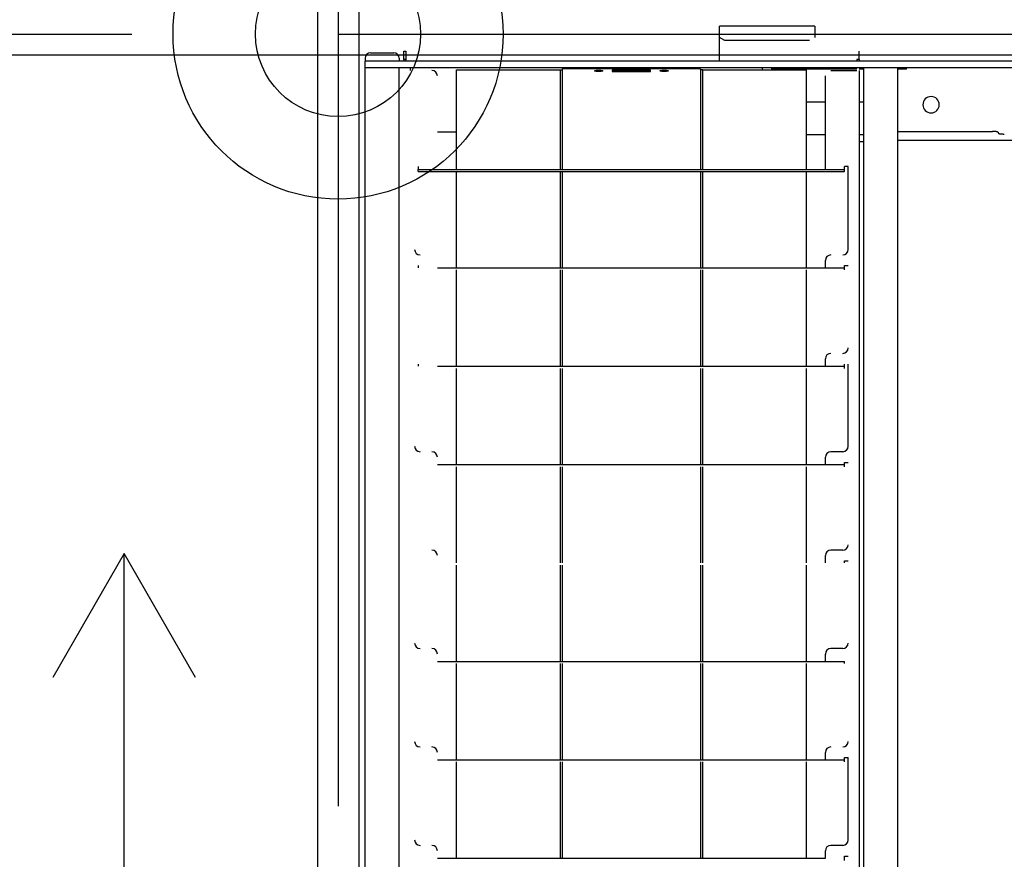
# Model space of a CAD drawing. Extents: x -57 to 354, y -38 to 248.
# Drawn here: x 64 to 70, y 87 to 92 of the extents above; entities that cross this region are included whole.
import ezdxf

# ---------------------------------------------------------------- set-up
doc = ezdxf.new("R2010")
doc.units = 0
doc.header["$MEASUREMENT"] = 0
doc.linetypes.add('CENTER1', pattern=[10, 6.25, -1.25, 1.25, -1.25])
for name, color, linetype in [('_9-0_中心線', 7, 'CONTINUOUS'), ('_9-1_吊り材', 7, 'CONTINUOUS'), ('_9-2_野縁受け', 7, 'CONTINUOUS'), ('_9-3_野縁', 7, 'CONTINUOUS'), ('_9-6_文字', 7, 'CONTINUOUS'), ('_9-A_クリップ', 7, 'CONTINUOUS'), ('_9-C_ビス__アンカ__ボルト__強調図形', 7, 'CONTINUOUS')]:
    doc.layers.add(name, color=color, linetype=linetype)

msp = doc.modelspace()

# ---------------------------------------------------------------- linework, layer by layer
at = {"layer": '_9-0_中心線', "color": 4, "linetype": 'CENTER1'}
for p, q in [((65.5471, 113.9056), (65.5471, 12.3316)), ((-14.4529, 92.3316), (120.1117, 92.3316))]:
    msp.add_line(p, q, dxfattribs=at)
at = {"layer": '_9-1_吊り材', "color": 7, "linetype": 'Continuous'}
msp.add_circle((65.5471, 92.3316), 0.5, dxfattribs=at)
at = {"layer": '_9-2_野縁受け', "color": 3, "linetype": 'Continuous'}
for p, q in [((65.4221, 113.9056), (65.4221, 12.3316)), ((65.6721, 113.9056), (65.6721, 12.3316))]:
    msp.add_line(p, q, dxfattribs=at)
at = {"layer": '_9-3_野縁', "color": 2, "linetype": 'Continuous'}
msp.add_line((55.6721, 92.2066), (75.4221, 92.2066), dxfattribs=at)
at = {"layer": '_9-6_文字', "color": 4, "linetype": 'Continuous'}
for p, q in [((64.2512, 89.1857), (63.8182, 88.4357)), ((64.2512, 75.6989), (64.2512, 89.1857)), ((64.6842, 88.4357), (64.2512, 89.1857))]:
    msp.add_line(p, q, dxfattribs=at)
at = {"layer": '_9-A_クリップ', "color": 7, "linetype": 'Continuous'}
for p, q in [((67.8573, 92.1683), (67.8573, 92.3802)), ((68.4367, 92.3802), (67.8573, 92.3802)), ((68.4367, 92.3802), (68.4367, 92.3112)), ((67.8904, 92.2923), (67.8573, 92.3112)), ((68.4036, 92.2923), (67.8904, 92.2923)), ((65.7104, 92.1848), (65.7104, 92.1683)), ((65.7435, 92.2179), (65.8842, 92.2179)), ((65.9174, 92.1848), (65.9174, 92.1683)), ((65.9447, 92.227), (65.9579, 92.227)), ((65.9447, 92.1774), (65.9447, 92.227)), ((65.9579, 92.1774), (65.9447, 92.1774)), ((65.9447, 92.1774), (65.9447, 92.1683)), ((65.9579, 92.227), (65.9579, 92.1774)), ((65.9579, 92.1774), (65.9579, 92.1683)), ((68.704, 92.1774), (68.6907, 92.1774)), ((68.6907, 92.1774), (68.6907, 92.1683)), ((68.704, 92.1774), (68.704, 92.227)), ((68.704, 92.1774), (68.704, 92.1683)), ((65.9174, 92.1683), (65.7104, 92.1683)), ((65.7104, 92.1269), (65.7104, 92.1683)), ((65.7237, 92.1269), (65.7104, 92.1269)), ((65.7104, 82.5363), (65.7104, 92.1269)), ((65.7237, 92.1269), (65.7104, 92.1269)), ((65.9041, 92.1269), (65.7237, 92.1269)), ((65.9041, 92.1269), (65.7237, 92.1269)), ((65.9091, 92.1269), (65.9041, 92.1269)), ((65.9091, 92.1269), (65.9041, 92.1269)), ((65.914, 92.1269), (65.9091, 92.1269)), ((65.914, 92.1269), (65.9091, 92.1269)), ((65.9174, 92.1269), (65.914, 92.1269)), ((65.9174, 92.1269), (65.914, 92.1269)), ((68.6907, 92.1683), (65.9174, 92.1683)), ((65.9198, 92.1269), (65.9174, 92.1269)), ((65.9198, 92.1269), (65.9174, 92.1269)), ((65.9174, 82.5363), (65.9174, 92.1269)), ((65.9223, 92.1269), (65.9198, 92.1269)), ((65.9223, 92.1269), (65.9198, 92.1269)), ((65.9836, 92.1269), (65.9223, 92.1269)), ((65.9836, 92.1269), (65.9223, 92.1269)), ((65.9836, 92.1269), (65.9836, 92.1112)), ((68.1184, 92.1269), (65.9836, 92.1269)), ((68.1184, 92.1269), (65.9836, 92.1269)), ((66.265, 91.512), (66.265, 92.1153)), ((66.265, 92.1153), (66.8923, 92.1153)), ((66.8923, 92.1153), (66.8923, 91.512)), ((66.8923, 92.1153), (66.9055, 92.1153)), ((66.9055, 92.1155), (66.9056, 92.1155)), ((66.9055, 92.1154), (66.9055, 92.1153)), ((66.9055, 92.1153), (66.9055, 91.512)), ((66.9056, 92.1158), (66.9057, 92.116)), ((66.9056, 92.1156), (66.9056, 92.1158)), ((66.9056, 92.1158), (66.9056, 92.1158)), ((66.9056, 92.1155), (66.9056, 92.1156)), ((66.9056, 92.1156), (66.9056, 92.1156)), ((66.9057, 92.1161), (66.9057, 92.1163)), ((66.9057, 92.1163), (66.9058, 92.1163)), ((66.9057, 92.116), (66.9057, 92.1161)), ((66.9057, 92.1161), (66.9057, 92.1161)), ((66.9057, 92.116), (66.9057, 92.116)), ((66.9058, 92.1166), (66.9059, 92.1168)), ((66.9058, 92.1165), (66.9058, 92.1166)), ((66.9058, 92.1166), (66.9058, 92.1166)), ((66.9058, 92.1163), (66.9058, 92.1165)), ((66.9058, 92.1165), (66.9058, 92.1165)), ((66.9059, 92.117), (66.9059, 92.1171)), ((66.9059, 92.1171), (66.906, 92.1171)), ((66.9059, 92.1168), (66.9059, 92.117)), ((66.9059, 92.117), (66.9059, 92.117)), ((66.9059, 92.1168), (66.9059, 92.1168)), ((66.906, 92.1175), (66.9061, 92.1176)), ((66.906, 92.1173), (66.906, 92.1175)), ((66.906, 92.1175), (66.906, 92.1175)), ((66.906, 92.1171), (66.906, 92.1173)), ((66.906, 92.1173), (66.906, 92.1173)), ((66.9061, 92.1178), (66.9062, 92.118)), ((66.9061, 92.1176), (66.9061, 92.1178)), ((66.9061, 92.1178), (66.9061, 92.1178)), ((66.9061, 92.1176), (66.9061, 92.1176)), ((66.9062, 92.1181), (66.9063, 92.1183)), ((66.9062, 92.118), (66.9062, 92.1181)), ((66.9062, 92.1181), (66.9062, 92.1181)), ((66.9062, 92.118), (66.9062, 92.118)), ((66.9063, 92.1183), (66.9063, 92.1185)), ((66.9063, 92.1185), (66.9064, 92.1185)), ((66.9063, 92.1183), (66.9063, 92.1183)), ((66.9064, 92.1186), (66.9064, 92.1188)), ((66.9064, 92.1188), (66.9065, 92.1188)), ((66.9064, 92.1185), (66.9064, 92.1186)), ((66.9064, 92.1186), (66.9064, 92.1186)), ((66.9065, 92.119), (66.9066, 92.1191)), ((66.9065, 92.1188), (66.9065, 92.119)), ((66.9065, 92.119), (66.9065, 92.119)), ((66.9066, 92.1191), (66.9067, 92.1193)), ((66.9066, 92.1191), (66.9066, 92.1191)), ((66.9067, 92.1193), (66.9067, 92.1194)), ((66.9067, 92.1194), (66.9068, 92.1194)), ((66.9067, 92.1193), (66.9067, 92.1193)), ((66.9068, 92.1194), (66.9068, 92.1196)), ((66.9068, 92.1196), (66.9069, 92.1196)), ((66.9069, 92.1198), (66.907, 92.1199)), ((66.9069, 92.1196), (66.9069, 92.1198)), ((66.9069, 92.1198), (66.9069, 92.1198)), ((66.907, 92.1199), (66.9071, 92.1201)), ((66.907, 92.1199), (66.907, 92.1199)), ((66.9071, 92.1201), (66.9071, 92.1203)), ((66.9071, 92.1203), (66.9072, 92.1203)), ((66.9071, 92.1201), (66.9071, 92.1201)), ((66.9072, 92.1203), (66.9073, 92.1204)), ((66.9073, 92.1204), (66.9074, 92.1204)), ((66.9074, 92.1206), (66.9075, 92.1208)), ((66.9074, 92.1204), (66.9074, 92.1206)), ((66.9074, 92.1206), (66.9074, 92.1206)), ((66.9075, 92.1208), (66.9076, 92.1208)), ((66.9076, 92.1208), (66.9076, 92.1209)), ((66.9076, 92.1209), (66.9077, 92.1209)), ((66.9077, 92.1209), (66.9078, 92.1211)), ((66.9078, 92.1211), (66.9079, 92.1211)), ((66.9079, 92.1211), (66.9079, 92.1213)), ((66.9079, 92.1213), (66.9081, 92.1213)), ((66.9081, 92.1213), (66.9081, 92.1214)), ((66.9081, 92.1214), (66.9082, 92.1214)), ((66.9082, 92.1214), (66.9083, 92.1216)), ((66.9083, 92.1216), (66.9085, 92.1216)), ((66.9085, 92.1216), (66.9085, 92.1218)), ((66.9085, 92.1218), (66.9087, 92.1218)), ((66.9087, 92.1218), (66.9088, 92.1219)), ((66.9088, 92.1219), (66.9089, 92.1219)), ((66.9089, 92.1219), (66.909, 92.1221)), ((66.909, 92.1221), (66.9092, 92.1221)), ((66.9092, 92.1221), (66.9093, 92.1223)), ((66.9093, 92.1223), (66.9096, 92.1223)), ((66.9096, 92.1223), (66.9096, 92.1224)), ((66.9096, 92.1224), (66.9099, 92.1224)), ((66.9099, 92.1224), (66.91, 92.1226)), ((66.91, 92.1226), (66.9104, 92.1226)), ((66.9104, 92.1226), (66.9104, 92.1228)), ((66.9104, 92.1228), (66.9108, 92.1228)), ((66.9108, 92.1228), (66.9109, 92.1229)), ((66.9109, 92.1229), (66.9113, 92.1229)), ((66.9113, 92.1229), (66.9114, 92.1231)), ((66.9114, 92.1231), (66.912, 92.1231)), ((66.912, 92.1231), (66.9121, 92.1233)), ((66.9121, 92.1233), (66.9127, 92.1233)), ((66.9127, 92.1233), (66.9127, 92.1234)), ((66.9127, 92.1234), (66.9133, 92.1234)), ((66.9133, 92.1234), (66.9134, 92.1236)), ((66.9134, 92.1236), (66.9137, 92.1236)), ((66.9137, 92.1236), (67.7349, 92.1236)), ((67.1009, 92.1087), (67.101, 92.1089)), ((67.101, 92.1089), (67.1011, 92.109)), ((67.1011, 92.109), (67.1012, 92.109)), ((67.1012, 92.109), (67.1013, 92.1092)), ((67.1013, 92.1092), (67.1014, 92.1092)), ((67.1014, 92.1092), (67.1015, 92.1094)), ((67.1015, 92.1094), (67.1016, 92.1095)), ((67.1016, 92.1095), (67.1017, 92.1095)), ((67.1017, 92.1095), (67.1018, 92.1097)), ((67.1018, 92.1097), (67.1019, 92.1097)), ((67.1019, 92.1097), (67.1021, 92.1098)), ((67.1021, 92.1098), (67.1022, 92.1098)), ((67.1022, 92.1098), (67.1023, 92.11)), ((67.1023, 92.11), (67.1024, 92.11)), ((67.1024, 92.11), (67.1025, 92.1102)), ((67.1025, 92.1102), (67.1028, 92.1102)), ((67.1028, 92.1102), (67.1029, 92.1103)), ((67.1029, 92.1103), (67.1031, 92.1103)), ((67.1031, 92.1103), (67.1032, 92.1105)), ((67.1032, 92.1105), (67.1036, 92.1105)), ((67.1036, 92.1105), (67.1037, 92.1107)), ((67.1037, 92.1107), (67.1041, 92.1107)), ((67.1041, 92.1107), (67.1043, 92.1108)), ((67.1043, 92.1108), (67.105, 92.1108)), ((67.105, 92.1108), (67.1052, 92.111)), ((67.1052, 92.111), (67.1064, 92.111)), ((67.1064, 92.111), (67.1065, 92.1112)), ((67.1065, 92.1112), (67.1077, 92.1112)), ((67.1077, 92.1112), (67.1078, 92.1113)), ((67.1078, 92.1113), (67.1088, 92.1113)), ((67.1088, 92.1113), (67.109, 92.1115)), ((67.109, 92.1115), (67.1101, 92.1115)), ((67.1101, 92.1115), (67.1103, 92.1117)), ((67.1103, 92.1117), (67.1114, 92.1117)), ((67.1114, 92.1117), (67.1116, 92.1118)), ((67.1116, 92.1118), (67.1129, 92.1118)), ((67.1129, 92.1118), (67.113, 92.112)), ((67.113, 92.112), (67.1146, 92.112)), ((67.1146, 92.112), (67.1147, 92.1122)), ((67.1147, 92.1122), (67.1169, 92.1122)), ((67.1169, 92.1122), (67.117, 92.1123)), ((67.117, 92.1123), (67.1211, 92.1123)), ((67.1211, 92.1123), (67.1212, 92.1125)), ((67.1212, 92.1125), (67.1302, 92.1125)), ((67.1302, 92.1125), (67.1303, 92.1123)), ((67.1303, 92.1123), (67.1344, 92.1123)), ((67.1344, 92.1123), (67.1345, 92.1122)), ((67.1345, 92.1122), (67.1367, 92.1122)), ((67.1367, 92.1122), (67.1368, 92.112)), ((67.1368, 92.112), (67.1384, 92.112)), ((67.1384, 92.112), (67.1385, 92.1118)), ((67.1385, 92.1118), (67.1398, 92.1118)), ((67.1398, 92.1118), (67.14, 92.1117)), ((67.14, 92.1117), (67.1411, 92.1117)), ((67.1411, 92.1117), (67.1412, 92.1115)), ((67.1412, 92.1115), (67.1424, 92.1115)), ((67.1424, 92.1115), (67.1425, 92.1113)), ((67.1425, 92.1113), (67.1436, 92.1113)), ((67.1436, 92.1113), (67.1437, 92.1112)), ((67.1437, 92.1112), (67.1449, 92.1112)), ((67.1449, 92.1112), (67.145, 92.111)), ((67.145, 92.111), (67.1462, 92.111)), ((67.1462, 92.111), (67.1464, 92.1108)), ((67.1464, 92.1108), (67.1471, 92.1108)), ((67.1471, 92.1108), (67.1472, 92.1107)), ((67.1472, 92.1107), (67.1477, 92.1107)), ((67.1477, 92.1107), (67.1478, 92.1105)), ((67.1478, 92.1105), (67.1482, 92.1105)), ((67.1482, 92.1105), (67.1483, 92.1103)), ((67.1483, 92.1103), (67.1485, 92.1103)), ((67.1485, 92.1103), (67.1486, 92.1102)), ((67.1486, 92.1102), (67.1488, 92.1102)), ((67.1488, 92.1102), (67.149, 92.11)), ((67.149, 92.11), (67.1491, 92.11)), ((67.1491, 92.11), (67.1492, 92.1098)), ((67.1492, 92.1098), (67.1493, 92.1098)), ((67.1493, 92.1098), (67.1494, 92.1097)), ((67.1494, 92.1097), (67.1495, 92.1097)), ((67.1495, 92.1097), (67.1497, 92.1095)), ((67.1497, 92.1095), (67.1498, 92.1095)), ((67.1498, 92.1095), (67.1499, 92.1094)), ((67.1499, 92.1094), (67.15, 92.1092)), ((67.15, 92.1092), (67.1501, 92.1092)), ((67.1501, 92.1092), (67.1502, 92.109)), ((67.1502, 92.109), (67.1503, 92.109)), ((67.1503, 92.109), (67.1504, 92.1089)), ((67.1504, 92.1089), (67.1505, 92.1087)), ((67.4402, 92.1137), (67.2085, 92.1137)), ((67.2085, 92.1137), (67.2085, 92.1103)), ((67.2085, 92.1103), (67.2085, 92.1038)), ((67.2085, 92.1103), (67.214, 92.1103)), ((67.214, 92.1121), (67.2163, 92.1124)), ((67.2342, 92.1089), (67.214, 92.1121)), ((67.214, 92.1121), (67.214, 92.1088)), ((67.214, 92.1057), (67.2342, 92.1089)), ((67.2237, 92.1072), (67.214, 92.1088)), ((67.2163, 92.1124), (67.2388, 92.1089)), ((67.2388, 92.1089), (67.2163, 92.1053)), ((67.2302, 92.1103), (67.2428, 92.1103)), ((67.2388, 92.1089), (67.2388, 92.1056)), ((67.2583, 92.1055), (67.2428, 92.1122)), ((67.2428, 92.1122), (67.2483, 92.1122)), ((67.2428, 92.1122), (67.2428, 92.1089)), ((67.2546, 92.1038), (67.2428, 92.1089)), ((67.2483, 92.1249), (67.2946, 92.1261)), ((67.2483, 92.1122), (67.2529, 92.1103)), ((67.2529, 92.1103), (67.268, 92.1103)), ((67.2546, 92.1095), (67.2604, 92.1068)), ((67.2664, 92.1095), (67.2546, 92.1095)), ((67.2604, 92.1068), (67.2664, 92.1095)), ((67.2782, 92.1122), (67.2627, 92.1055)), ((67.2645, 92.1236), (67.2662, 92.1236)), ((67.2662, 92.1236), (67.2664, 92.1238)), ((67.2664, 92.1238), (67.2702, 92.1238)), ((67.2782, 92.1089), (67.2664, 92.1038)), ((67.268, 92.1103), (67.2726, 92.1122)), ((67.2702, 92.1238), (67.2704, 92.1239)), ((67.2704, 92.1239), (67.2758, 92.1239)), ((67.2726, 92.1122), (67.2782, 92.1122)), ((67.2758, 92.1239), (67.2761, 92.1241)), ((67.2761, 92.1241), (67.2862, 92.1241)), ((67.2782, 92.1122), (67.2782, 92.1089)), ((67.2782, 92.1103), (67.2842, 92.1103)), ((67.2842, 92.1122), (67.2896, 92.1122)), ((67.2842, 92.1056), (67.2842, 92.1122)), ((67.2862, 92.1241), (67.2865, 92.1242)), ((67.2865, 92.1242), (67.3029, 92.1242)), ((67.2896, 92.1072), (67.2998, 92.1122)), ((67.2896, 92.1122), (67.2896, 92.1072)), ((67.2896, 92.1103), (67.2958, 92.1103)), ((67.3016, 92.1107), (67.2912, 92.1056)), ((67.2946, 92.1261), (67.2957, 92.1261)), ((67.2957, 92.1261), (67.2958, 92.1262)), ((67.2958, 92.1262), (67.3086, 92.1262)), ((67.2998, 92.1122), (67.3035, 92.1122)), ((67.312, 92.1056), (67.3016, 92.1107)), ((67.3016, 92.1107), (67.3016, 92.1074)), ((67.3029, 92.1242), (67.3031, 92.1244)), ((67.3031, 92.1244), (67.3243, 92.1244)), ((67.3035, 92.1122), (67.3137, 92.1072)), ((67.3075, 92.1103), (67.3137, 92.1103)), ((67.34, 92.1263), (67.3086, 92.1263)), ((67.3137, 92.1072), (67.3137, 92.1122)), ((67.3137, 92.1122), (67.319, 92.1122)), ((67.319, 92.1122), (67.319, 92.1056)), ((67.319, 92.1103), (67.3285, 92.1103)), ((67.3221, 92.1258), (67.3274, 92.1258)), ((67.3221, 92.1249), (67.3221, 92.1258)), ((67.3249, 92.1249), (67.3221, 92.1249)), ((67.3243, 92.1244), (67.3455, 92.1244)), ((67.3279, 92.125), (67.3249, 92.1249)), ((67.3274, 92.1258), (67.3274, 92.1251)), ((67.3274, 92.1251), (67.3342, 92.1251)), ((67.3274, 92.1251), (67.3274, 92.125)), ((67.3342, 92.1251), (67.3279, 92.125)), ((67.3285, 92.1056), (67.3285, 92.1122)), ((67.3285, 92.1122), (67.3338, 92.1122)), ((67.3338, 92.1122), (67.3338, 92.1072)), ((67.3338, 92.1072), (67.344, 92.1122)), ((67.3338, 92.1103), (67.34, 92.1103)), ((67.3342, 92.1251), (67.3342, 92.1251)), ((67.3459, 92.1107), (67.3354, 92.1056)), ((67.34, 92.1262), (67.3529, 92.1262)), ((67.344, 92.1122), (67.3477, 92.1122)), ((67.3455, 92.1244), (67.3458, 92.1242)), ((67.3458, 92.1242), (67.3621, 92.1242)), ((67.3563, 92.1056), (67.3459, 92.1107)), ((67.3459, 92.1107), (67.3459, 92.1074)), ((67.3477, 92.1122), (67.3579, 92.1072)), ((67.3517, 92.1103), (67.3579, 92.1103)), ((67.3529, 92.1262), (67.353, 92.1261)), ((67.353, 92.1261), (67.354, 92.1261)), ((67.354, 92.1261), (67.4003, 92.1249)), ((67.3579, 92.1072), (67.3579, 92.1122)), ((67.3579, 92.1122), (67.3633, 92.1122)), ((67.3621, 92.1242), (67.3624, 92.1241)), ((67.3624, 92.1241), (67.3726, 92.1241)), ((67.3633, 92.1122), (67.3633, 92.1056)), ((67.3633, 92.1103), (67.3952, 92.1103)), ((67.3721, 92.1085), (67.3741, 92.1091)), ((67.3726, 92.1241), (67.3728, 92.1239)), ((67.3728, 92.1239), (67.3782, 92.1239)), ((67.3741, 92.1091), (67.3776, 92.1096)), ((67.3776, 92.1096), (67.3825, 92.1097)), ((67.3782, 92.1239), (67.3785, 92.1238)), ((67.3785, 92.1238), (67.3822, 92.1238)), ((67.3809, 92.1088), (67.3785, 92.1086)), ((67.3836, 92.1089), (67.3809, 92.1088)), ((67.3809, 92.1088), (67.3809, 92.1065)), ((67.3822, 92.1238), (67.3825, 92.1236)), ((67.3825, 92.1236), (67.3841, 92.1236)), ((67.3825, 92.1097), (67.3952, 92.1097)), ((67.3952, 92.1089), (67.3836, 92.1089)), ((67.3836, 92.1089), (67.3836, 92.1064)), ((67.3952, 92.1097), (67.3952, 92.1122)), ((67.3952, 92.1122), (67.4006, 92.1122)), ((67.3952, 92.1064), (67.3952, 92.1089)), ((67.4006, 92.1122), (67.4006, 92.1056)), ((67.4006, 92.1103), (67.4164, 92.1103)), ((67.4077, 92.1089), (67.4302, 92.1124)), ((67.4302, 92.1053), (67.4077, 92.1089)), ((67.4077, 92.1089), (67.4077, 92.1056)), ((67.4325, 92.1121), (67.4124, 92.1089)), ((67.4124, 92.1089), (67.4325, 92.1057)), ((67.4325, 92.1088), (67.4229, 92.1072)), ((67.4302, 92.1124), (67.4325, 92.1121)), ((67.4325, 92.1121), (67.4325, 92.1088)), ((67.4325, 92.1103), (67.4402, 92.1103)), ((67.4402, 92.1103), (67.4402, 92.1137)), ((67.4402, 92.1038), (67.4402, 92.1103)), ((67.4981, 92.1087), (67.4982, 92.1089)), ((67.4982, 92.1089), (67.4983, 92.109)), ((67.4983, 92.109), (67.4984, 92.109)), ((67.4984, 92.109), (67.4985, 92.1092)), ((67.4985, 92.1092), (67.4987, 92.1092)), ((67.4987, 92.1092), (67.4988, 92.1094)), ((67.4988, 92.1094), (67.4989, 92.1095)), ((67.4989, 92.1095), (67.499, 92.1095)), ((67.499, 92.1095), (67.4991, 92.1097)), ((67.4991, 92.1097), (67.4992, 92.1097)), ((67.4992, 92.1097), (67.4993, 92.1098)), ((67.4993, 92.1098), (67.4994, 92.1098)), ((67.4994, 92.1098), (67.4996, 92.11)), ((67.4996, 92.11), (67.4997, 92.11)), ((67.4997, 92.11), (67.4998, 92.1102)), ((67.4998, 92.1102), (67.5001, 92.1102)), ((67.5001, 92.1102), (67.5002, 92.1103)), ((67.5002, 92.1103), (67.5003, 92.1103)), ((67.5003, 92.1103), (67.5005, 92.1105)), ((67.5005, 92.1105), (67.5008, 92.1105)), ((67.5008, 92.1105), (67.501, 92.1107)), ((67.501, 92.1107), (67.5014, 92.1107)), ((67.5014, 92.1107), (67.5015, 92.1108)), ((67.5015, 92.1108), (67.5023, 92.1108)), ((67.5023, 92.1108), (67.5024, 92.111)), ((67.5024, 92.111), (67.5036, 92.111)), ((67.5036, 92.111), (67.5038, 92.1112)), ((67.5038, 92.1112), (67.5049, 92.1112)), ((67.5049, 92.1112), (67.5051, 92.1113)), ((67.5051, 92.1113), (67.5061, 92.1113)), ((67.5061, 92.1113), (67.5062, 92.1115)), ((67.5062, 92.1115), (67.5074, 92.1115)), ((67.5074, 92.1115), (67.5075, 92.1117)), ((67.5075, 92.1117), (67.5087, 92.1117)), ((67.5087, 92.1117), (67.5088, 92.1118)), ((67.5088, 92.1118), (67.5101, 92.1118)), ((67.5101, 92.1118), (67.5103, 92.112)), ((67.5103, 92.112), (67.5118, 92.112)), ((67.5118, 92.112), (67.512, 92.1122)), ((67.512, 92.1122), (67.5141, 92.1122)), ((67.5141, 92.1122), (67.5143, 92.1123)), ((67.5143, 92.1123), (67.5183, 92.1123)), ((67.5183, 92.1123), (67.5185, 92.1125)), ((67.5185, 92.1125), (67.5274, 92.1125)), ((67.5274, 92.1125), (67.5275, 92.1123)), ((67.5275, 92.1123), (67.5316, 92.1123)), ((67.5316, 92.1123), (67.5318, 92.1122)), ((67.5318, 92.1122), (67.5339, 92.1122)), ((67.5339, 92.1122), (67.5341, 92.112)), ((67.5341, 92.112), (67.5356, 92.112)), ((67.5356, 92.112), (67.5358, 92.1118)), ((67.5358, 92.1118), (67.5371, 92.1118)), ((67.5371, 92.1118), (67.5372, 92.1117)), ((67.5372, 92.1117), (67.5384, 92.1117)), ((67.5384, 92.1117), (67.5385, 92.1115)), ((67.5385, 92.1115), (67.5396, 92.1115)), ((67.5396, 92.1115), (67.5398, 92.1113)), ((67.5398, 92.1113), (67.5408, 92.1113)), ((67.5408, 92.1113), (67.541, 92.1112)), ((67.541, 92.1112), (67.5421, 92.1112)), ((67.5421, 92.1112), (67.5423, 92.111)), ((67.5423, 92.111), (67.5435, 92.111)), ((67.5435, 92.111), (67.5436, 92.1108)), ((67.5436, 92.1108), (67.5443, 92.1108)), ((67.5443, 92.1108), (67.5445, 92.1107)), ((67.5445, 92.1107), (67.5449, 92.1107)), ((67.5449, 92.1107), (67.5451, 92.1105)), ((67.5451, 92.1105), (67.5455, 92.1105)), ((67.5455, 92.1105), (67.5456, 92.1103)), ((67.5456, 92.1103), (67.5457, 92.1103)), ((67.5457, 92.1103), (67.5459, 92.1102)), ((67.5459, 92.1102), (67.5461, 92.1102)), ((67.5461, 92.1102), (67.5462, 92.11)), ((67.5462, 92.11), (67.5463, 92.11)), ((67.5463, 92.11), (67.5465, 92.1098)), ((67.5465, 92.1098), (67.5466, 92.1098)), ((67.5466, 92.1098), (67.5467, 92.1097)), ((67.5467, 92.1097), (67.5468, 92.1097)), ((67.5468, 92.1097), (67.5469, 92.1095)), ((67.5469, 92.1095), (67.547, 92.1095)), ((67.547, 92.1095), (67.5471, 92.1094)), ((67.5471, 92.1094), (67.5472, 92.1092)), ((67.5472, 92.1092), (67.5474, 92.1092)), ((67.5474, 92.1092), (67.5475, 92.109)), ((67.5475, 92.109), (67.5476, 92.109)), ((67.5476, 92.109), (67.5477, 92.1089)), ((67.5477, 92.1089), (67.5478, 92.1087)), ((67.7349, 92.1236), (67.7353, 92.1236)), ((67.7353, 92.1236), (67.7353, 92.1234)), ((67.7353, 92.1234), (67.7359, 92.1234)), ((67.7359, 92.1234), (67.736, 92.1233)), ((67.736, 92.1233), (67.7366, 92.1233)), ((67.7366, 92.1233), (67.7367, 92.1231)), ((67.7367, 92.1231), (67.7372, 92.1231)), ((67.7372, 92.1231), (67.7373, 92.1229)), ((67.7373, 92.1229), (67.7378, 92.1229)), ((67.7378, 92.1229), (67.7378, 92.1228)), ((67.7378, 92.1228), (67.7382, 92.1228)), ((67.7382, 92.1228), (67.7383, 92.1226)), ((67.7383, 92.1226), (67.7387, 92.1226)), ((67.7387, 92.1226), (67.7387, 92.1224)), ((67.7387, 92.1224), (67.739, 92.1224)), ((67.739, 92.1224), (67.7391, 92.1223)), ((67.7391, 92.1223), (67.7394, 92.1223)), ((67.7394, 92.1223), (67.7394, 92.1221)), ((67.7394, 92.1221), (67.7396, 92.1221)), ((67.7396, 92.1221), (67.7397, 92.1219)), ((67.7397, 92.1219), (67.7399, 92.1219)), ((67.7399, 92.1219), (67.7399, 92.1218)), ((67.7399, 92.1218), (67.7401, 92.1218)), ((67.7401, 92.1218), (67.7402, 92.1216)), ((67.7402, 92.1216), (67.7403, 92.1216)), ((67.7403, 92.1216), (67.7404, 92.1214)), ((67.7404, 92.1214), (67.7405, 92.1214)), ((67.7405, 92.1214), (67.7406, 92.1213)), ((67.7406, 92.1213), (67.7407, 92.1213)), ((67.7407, 92.1213), (67.7408, 92.1211)), ((67.7408, 92.1211), (67.7409, 92.1211)), ((67.7409, 92.1211), (67.7409, 92.1209)), ((67.7409, 92.1209), (67.741, 92.1209)), ((67.741, 92.1209), (67.7411, 92.1208)), ((67.7411, 92.1208), (67.7412, 92.1208)), ((67.7412, 92.1208), (67.7412, 92.1206)), ((67.7412, 92.1206), (67.7412, 92.1206)), ((67.7412, 92.1206), (67.7413, 92.1204)), ((67.7413, 92.1204), (67.7414, 92.1204)), ((67.7414, 92.1204), (67.7414, 92.1203)), ((67.7414, 92.1203), (67.7415, 92.1203)), ((67.7415, 92.1203), (67.7415, 92.1201)), ((67.7415, 92.1201), (67.7416, 92.1201)), ((67.7416, 92.1201), (67.7416, 92.1199)), ((67.7416, 92.1199), (67.7417, 92.1199)), ((67.7417, 92.1199), (67.7417, 92.1198)), ((67.7417, 92.1198), (67.7418, 92.1198)), ((67.7418, 92.1198), (67.7418, 92.1196)), ((67.7418, 92.1196), (67.7419, 92.1196)), ((67.7419, 92.1196), (67.7419, 92.1194)), ((67.7419, 92.1194), (67.7419, 92.1194)), ((67.7419, 92.1194), (67.742, 92.1193)), ((67.742, 92.1193), (67.742, 92.1193)), ((67.742, 92.1193), (67.742, 92.1191)), ((67.742, 92.1191), (67.7421, 92.1191)), ((67.7421, 92.1191), (67.7421, 92.119)), ((67.7421, 92.119), (67.7421, 92.119)), ((67.7421, 92.119), (67.7422, 92.1188)), ((67.7422, 92.1188), (67.7422, 92.1188)), ((67.7422, 92.1188), (67.7422, 92.1186)), ((67.7422, 92.1186), (67.7423, 92.1186)), ((67.7423, 92.1186), (67.7423, 92.1185)), ((67.7423, 92.1185), (67.7423, 92.1185)), ((67.7423, 92.1185), (67.7423, 92.1183)), ((67.7423, 92.1183), (67.7424, 92.1183)), ((67.7424, 92.1183), (67.7424, 92.1181)), ((67.7424, 92.1181), (67.7424, 92.1181)), ((67.7424, 92.1181), (67.7425, 92.118)), ((67.7425, 92.118), (67.7425, 92.118)), ((67.7425, 92.118), (67.7425, 92.1178)), ((67.7425, 92.1178), (67.7425, 92.1178)), ((67.7425, 92.1178), (67.7426, 92.1176)), ((67.7426, 92.1176), (67.7426, 92.1176)), ((67.7426, 92.1176), (67.7426, 92.1175)), ((67.7426, 92.1175), (67.7426, 92.1175)), ((67.7426, 92.1175), (67.7426, 92.1173)), ((67.7426, 92.1173), (67.7426, 92.1173)), ((67.7426, 92.1173), (67.7427, 92.1171)), ((67.7427, 92.1171), (67.7427, 92.1171)), ((67.7427, 92.1171), (67.7427, 92.117)), ((67.7427, 92.117), (67.7427, 92.117)), ((67.7427, 92.117), (67.7428, 92.1168)), ((67.7428, 92.1168), (67.7428, 92.1168)), ((67.7428, 92.1168), (67.7428, 92.1166)), ((67.7428, 92.1166), (67.7428, 92.1166)), ((67.7428, 92.1166), (67.7428, 92.1165)), ((67.7428, 92.1165), (67.7429, 92.1165)), ((67.7429, 92.1165), (67.7429, 92.1163)), ((67.7429, 92.1163), (67.7429, 92.1163)), ((67.7429, 92.1163), (67.7429, 92.1161)), ((67.7429, 92.1161), (67.7429, 92.1161)), ((67.7429, 92.1161), (67.743, 92.116)), ((67.743, 92.116), (67.743, 92.116)), ((67.743, 92.116), (67.743, 92.1158)), ((67.743, 92.1158), (67.743, 92.1158)), ((67.743, 92.1158), (67.743, 92.1156)), ((67.743, 92.1156), (67.7431, 92.1156)), ((67.7431, 92.1156), (67.7431, 92.1155)), ((67.7431, 92.1155), (67.7431, 92.1155)), ((67.7431, 92.1154), (67.7431, 92.1153)), ((67.7431, 92.1153), (67.7431, 91.512)), ((67.7563, 92.1153), (67.7431, 92.1153)), ((67.7563, 91.512), (67.7563, 92.1153)), ((67.7563, 92.1153), (68.3837, 92.1153)), ((68.1304, 92.1269), (68.1184, 92.1269)), ((68.1184, 92.1153), (68.1184, 92.1269)), ((68.1304, 92.1269), (68.1184, 92.1269)), ((68.1755, 92.1269), (68.1304, 92.1269)), ((68.1755, 92.1269), (68.1304, 92.1269)), ((68.6651, 92.1269), (68.1755, 92.1269)), ((68.1755, 92.1153), (68.1755, 92.1269)), ((68.6651, 92.1269), (68.1755, 92.1269)), ((68.6907, 92.1186), (68.1755, 92.1186)), ((68.3837, 92.1153), (68.3837, 91.512)), ((68.5327, 92.1112), (68.6907, 92.1112)), ((68.7313, 92.1269), (68.6651, 92.1269)), ((68.704, 92.1683), (68.6907, 92.1683)), ((70.9745, 92.1683), (68.704, 92.1683)), ((68.7313, 92.1186), (68.704, 92.1186)), ((68.704, 92.1112), (68.704, 82.6927)), ((68.7396, 92.1269), (68.7313, 92.1269)), ((68.7396, 92.1269), (68.7313, 92.1269)), ((68.7313, 92.1269), (68.7313, 91.68)), ((68.7445, 92.1269), (68.7396, 92.1269)), ((68.7445, 92.1269), (68.7396, 92.1269)), ((68.9382, 92.1269), (68.7445, 92.1269)), ((68.9382, 92.1269), (68.7445, 92.1269)), ((68.9912, 92.1269), (68.9382, 92.1269)), ((68.9382, 82.5363), (68.9382, 92.1269)), ((68.9912, 92.1186), (68.9382, 92.1186)), ((70.8086, 92.1269), (68.9912, 92.1269)), ((68.9912, 92.1186), (68.9912, 92.1269)), ((67.101, 92.1087), (67.1009, 92.1087)), ((67.1011, 92.1085), (67.101, 92.1087)), ((67.1012, 92.1084), (67.1011, 92.1085)), ((67.1013, 92.1084), (67.1012, 92.1084)), ((67.1014, 92.1082), (67.1013, 92.1084)), ((67.1015, 92.1082), (67.1014, 92.1082)), ((67.1016, 92.108), (67.1015, 92.1082)), ((67.1017, 92.108), (67.1016, 92.108)), ((67.1019, 92.1077), (67.1017, 92.108)), ((67.1021, 92.1077), (67.1019, 92.1077)), ((67.1022, 92.1075), (67.1021, 92.1077)), ((67.1023, 92.1075), (67.1022, 92.1075)), ((67.1024, 92.1074), (67.1023, 92.1075)), ((67.1027, 92.1074), (67.1024, 92.1074)), ((67.1028, 92.1072), (67.1027, 92.1074)), ((67.1029, 92.1072), (67.1028, 92.1072)), ((67.1031, 92.107), (67.1029, 92.1072)), ((67.1035, 92.107), (67.1031, 92.107)), ((67.1036, 92.1069), (67.1035, 92.107)), ((67.104, 92.1069), (67.1036, 92.1069)), ((67.1041, 92.1067), (67.104, 92.1069)), ((67.1047, 92.1067), (67.1041, 92.1067)), ((67.1049, 92.1065), (67.1047, 92.1067)), ((67.1058, 92.1065), (67.1049, 92.1065)), ((67.1059, 92.1064), (67.1058, 92.1065)), ((67.1072, 92.1064), (67.1059, 92.1064)), ((67.1074, 92.1062), (67.1072, 92.1064)), ((67.1084, 92.1062), (67.1074, 92.1062)), ((67.1086, 92.106), (67.1084, 92.1062)), ((67.1097, 92.106), (67.1086, 92.106)), ((67.1098, 92.1059), (67.1097, 92.106)), ((67.111, 92.1059), (67.1098, 92.1059)), ((67.1111, 92.1057), (67.111, 92.1059)), ((67.1123, 92.1057), (67.1111, 92.1057)), ((67.1124, 92.1055), (67.1123, 92.1057)), ((67.1138, 92.1055), (67.1124, 92.1055)), ((67.114, 92.1054), (67.1138, 92.1055)), ((67.116, 92.1054), (67.114, 92.1054)), ((67.1162, 92.1052), (67.116, 92.1054)), ((67.1192, 92.1052), (67.1162, 92.1052)), ((67.1193, 92.105), (67.1192, 92.1052)), ((67.132, 92.105), (67.1193, 92.105)), ((67.1322, 92.1052), (67.132, 92.105)), ((67.1352, 92.1052), (67.1322, 92.1052)), ((67.1354, 92.1054), (67.1352, 92.1052)), ((67.1374, 92.1054), (67.1354, 92.1054)), ((67.1375, 92.1055), (67.1374, 92.1054)), ((67.139, 92.1055), (67.1375, 92.1055)), ((67.1391, 92.1057), (67.139, 92.1055)), ((67.1403, 92.1057), (67.1391, 92.1057)), ((67.1404, 92.1059), (67.1403, 92.1057)), ((67.1415, 92.1059), (67.1404, 92.1059)), ((67.1417, 92.106), (67.1415, 92.1059)), ((67.1428, 92.106), (67.1417, 92.106)), ((67.143, 92.1062), (67.1428, 92.106)), ((67.144, 92.1062), (67.143, 92.1062)), ((67.1441, 92.1064), (67.144, 92.1062)), ((67.1455, 92.1064), (67.1441, 92.1064)), ((67.1456, 92.1065), (67.1455, 92.1064)), ((67.1465, 92.1065), (67.1456, 92.1065)), ((67.1467, 92.1067), (67.1465, 92.1065)), ((67.1472, 92.1067), (67.1467, 92.1067)), ((67.1474, 92.1069), (67.1472, 92.1067)), ((67.1478, 92.1069), (67.1474, 92.1069)), ((67.1479, 92.107), (67.1478, 92.1069)), ((67.1483, 92.107), (67.1479, 92.107)), ((67.1485, 92.1072), (67.1483, 92.107)), ((67.1486, 92.1072), (67.1485, 92.1072)), ((67.1487, 92.1074), (67.1486, 92.1072)), ((67.149, 92.1074), (67.1487, 92.1074)), ((67.1491, 92.1075), (67.149, 92.1074)), ((67.1492, 92.1075), (67.1491, 92.1075)), ((67.1493, 92.1077), (67.1492, 92.1075)), ((67.1494, 92.1077), (67.1493, 92.1077)), ((67.1495, 92.1079), (67.1494, 92.1077)), ((67.1497, 92.108), (67.1495, 92.1079)), ((67.1498, 92.108), (67.1497, 92.108)), ((67.1499, 92.1082), (67.1498, 92.108)), ((67.15, 92.1082), (67.1499, 92.1082)), ((67.1501, 92.1084), (67.15, 92.1082)), ((67.1502, 92.1084), (67.1501, 92.1084)), ((67.1503, 92.1085), (67.1502, 92.1084)), ((67.1504, 92.1087), (67.1503, 92.1085)), ((67.1505, 92.1087), (67.1504, 92.1087)), ((67.2085, 92.1038), (67.4402, 92.1038)), ((67.214, 92.1057), (67.214, 92.1038)), ((67.2163, 92.1053), (67.214, 92.1057)), ((67.2163, 92.1053), (67.2163, 92.1038)), ((67.2388, 92.1056), (67.2276, 92.1038)), ((67.2627, 92.1055), (67.2583, 92.1055)), ((67.2583, 92.1055), (67.2583, 92.1038)), ((67.2627, 92.1055), (67.2627, 92.1038)), ((67.2912, 92.1056), (67.2842, 92.1056)), ((67.2842, 92.1056), (67.2842, 92.1038)), ((67.2912, 92.1056), (67.2912, 92.1038)), ((67.3016, 92.1074), (67.2943, 92.1038)), ((67.3089, 92.1038), (67.3016, 92.1074)), ((67.312, 92.1056), (67.312, 92.1038)), ((67.319, 92.1056), (67.312, 92.1056)), ((67.319, 92.1056), (67.319, 92.1038)), ((67.3354, 92.1056), (67.3285, 92.1056)), ((67.3285, 92.1056), (67.3285, 92.1038)), ((67.3354, 92.1056), (67.3354, 92.1038)), ((67.3459, 92.1074), (67.3385, 92.1038)), ((67.3532, 92.1038), (67.3459, 92.1074)), ((67.3633, 92.1056), (67.3563, 92.1056)), ((67.3563, 92.1056), (67.3563, 92.1038)), ((67.3633, 92.1056), (67.3633, 92.1038)), ((67.3711, 92.1076), (67.3721, 92.1085)), ((67.3721, 92.1068), (67.3711, 92.1076)), ((67.3711, 92.1076), (67.3711, 92.1043)), ((67.3717, 92.1038), (67.3711, 92.1043)), ((67.3744, 92.1061), (67.3721, 92.1068)), ((67.3721, 92.1068), (67.3721, 92.1038)), ((67.3781, 92.1058), (67.3744, 92.1061)), ((67.3744, 92.1061), (67.3744, 92.1038)), ((67.3772, 92.1082), (67.3765, 92.1076)), ((67.3765, 92.1076), (67.3769, 92.1071)), ((67.3769, 92.1071), (67.3783, 92.1067)), ((67.3785, 92.1086), (67.3772, 92.1082)), ((67.3772, 92.1082), (67.3772, 92.107)), ((67.3825, 92.1056), (67.3781, 92.1058)), ((67.3781, 92.1058), (67.3781, 92.1038)), ((67.3783, 92.1067), (67.3809, 92.1065)), ((67.3785, 92.1086), (67.3785, 92.1067)), ((67.3809, 92.1065), (67.3836, 92.1064)), ((67.3836, 92.1056), (67.3825, 92.1056)), ((67.3825, 92.1056), (67.3825, 92.1038)), ((67.3836, 92.1064), (67.3952, 92.1064)), ((67.3952, 92.1056), (67.3836, 92.1056)), ((67.4006, 92.1056), (67.3952, 92.1056)), ((67.4006, 92.1056), (67.4006, 92.1038)), ((67.4189, 92.1038), (67.4077, 92.1056)), ((67.4325, 92.1057), (67.4302, 92.1053)), ((67.4302, 92.1053), (67.4302, 92.1038)), ((67.4325, 92.1057), (67.4325, 92.1038)), ((67.4982, 92.1087), (67.4981, 92.1087)), ((67.4983, 92.1085), (67.4982, 92.1087)), ((67.4984, 92.1084), (67.4983, 92.1085)), ((67.4985, 92.1084), (67.4984, 92.1084)), ((67.4987, 92.1082), (67.4985, 92.1084)), ((67.4988, 92.1082), (67.4987, 92.1082)), ((67.4989, 92.108), (67.4988, 92.1082)), ((67.499, 92.108), (67.4989, 92.108)), ((67.4992, 92.1077), (67.499, 92.108)), ((67.4993, 92.1077), (67.4992, 92.1077)), ((67.4994, 92.1075), (67.4993, 92.1077)), ((67.4996, 92.1075), (67.4994, 92.1075)), ((67.4997, 92.1074), (67.4996, 92.1075)), ((67.4999, 92.1074), (67.4997, 92.1074)), ((67.5001, 92.1072), (67.4999, 92.1074)), ((67.5002, 92.1072), (67.5001, 92.1072)), ((67.5003, 92.107), (67.5002, 92.1072)), ((67.5007, 92.107), (67.5003, 92.107)), ((67.5008, 92.1069), (67.5007, 92.107)), ((67.5013, 92.1069), (67.5008, 92.1069)), ((67.5014, 92.1067), (67.5013, 92.1069)), ((67.502, 92.1067), (67.5014, 92.1067)), ((67.5021, 92.1065), (67.502, 92.1067)), ((67.503, 92.1065), (67.5021, 92.1065)), ((67.5032, 92.1064), (67.503, 92.1065)), ((67.5045, 92.1064), (67.5032, 92.1064)), ((67.5046, 92.1062), (67.5045, 92.1064)), ((67.5057, 92.1062), (67.5046, 92.1062)), ((67.5058, 92.106), (67.5057, 92.1062)), ((67.507, 92.106), (67.5058, 92.106)), ((67.5071, 92.1059), (67.507, 92.106)), ((67.5083, 92.1059), (67.5071, 92.1059)), ((67.5084, 92.1057), (67.5083, 92.1059)), ((67.5095, 92.1057), (67.5084, 92.1057)), ((67.5097, 92.1055), (67.5095, 92.1057)), ((67.5111, 92.1055), (67.5097, 92.1055)), ((67.5113, 92.1054), (67.5111, 92.1055)), ((67.5133, 92.1054), (67.5113, 92.1054)), ((67.5134, 92.1052), (67.5133, 92.1054)), ((67.5165, 92.1052), (67.5134, 92.1052)), ((67.5166, 92.105), (67.5165, 92.1052)), ((67.5293, 92.105), (67.5166, 92.105)), ((67.5295, 92.1052), (67.5293, 92.105)), ((67.5325, 92.1052), (67.5295, 92.1052)), ((67.5326, 92.1054), (67.5325, 92.1052)), ((67.5346, 92.1054), (67.5326, 92.1054)), ((67.5348, 92.1055), (67.5346, 92.1054)), ((67.5362, 92.1055), (67.5348, 92.1055)), ((67.5364, 92.1057), (67.5362, 92.1055)), ((67.5375, 92.1057), (67.5364, 92.1057)), ((67.5376, 92.1059), (67.5375, 92.1057)), ((67.5388, 92.1059), (67.5376, 92.1059)), ((67.5389, 92.106), (67.5388, 92.1059)), ((67.5401, 92.106), (67.5389, 92.106)), ((67.5402, 92.1062), (67.5401, 92.106)), ((67.5413, 92.1062), (67.5402, 92.1062)), ((67.5414, 92.1064), (67.5413, 92.1062)), ((67.5427, 92.1064), (67.5414, 92.1064)), ((67.5429, 92.1065), (67.5427, 92.1064)), ((67.5438, 92.1065), (67.5429, 92.1065)), ((67.5439, 92.1067), (67.5438, 92.1065)), ((67.5445, 92.1067), (67.5439, 92.1067)), ((67.5446, 92.1069), (67.5445, 92.1067)), ((67.5451, 92.1069), (67.5446, 92.1069)), ((67.5452, 92.107), (67.5451, 92.1069)), ((67.5456, 92.107), (67.5452, 92.107)), ((67.5457, 92.1072), (67.5456, 92.107)), ((67.5459, 92.1072), (67.5457, 92.1072)), ((67.546, 92.1074), (67.5459, 92.1072)), ((67.5462, 92.1074), (67.546, 92.1074)), ((67.5463, 92.1075), (67.5462, 92.1074)), ((67.5465, 92.1075), (67.5463, 92.1075)), ((67.5466, 92.1077), (67.5465, 92.1075)), ((67.5467, 92.1077), (67.5466, 92.1077)), ((67.5468, 92.1079), (67.5467, 92.1077)), ((67.5469, 92.108), (67.5468, 92.1079)), ((67.547, 92.108), (67.5469, 92.108)), ((67.5471, 92.1082), (67.547, 92.108)), ((67.5472, 92.1082), (67.5471, 92.1082)), ((67.5474, 92.1084), (67.5472, 92.1082)), ((67.5475, 92.1084), (67.5474, 92.1084)), ((67.5476, 92.1085), (67.5475, 92.1084)), ((67.5477, 92.1087), (67.5476, 92.1085)), ((67.5478, 92.1087), (67.5477, 92.1087)), ((68.4996, 91.512), (68.4996, 92.0781)), ((68.4996, 91.92), (68.3837, 91.92)), ((68.7313, 91.92), (68.704, 91.92)), ((66.265, 91.7379), (66.1491, 91.7379)), ((68.4996, 91.7214), (68.3837, 91.7214)), ((68.7313, 91.7214), (68.704, 91.7214)), ((68.9382, 91.7417), (69.5126, 91.7417)), ((69.5155, 91.7417), (69.5126, 91.7417)), ((69.5156, 91.7416), (69.5155, 91.7417)), ((69.5219, 91.7416), (69.5156, 91.7416)), ((69.5221, 91.7414), (69.5219, 91.7416)), ((69.5248, 91.7414), (69.5221, 91.7414)), ((69.5249, 91.7412), (69.5248, 91.7414)), ((69.5267, 91.7412), (69.5249, 91.7412)), ((69.5269, 91.7411), (69.5267, 91.7412)), ((69.5284, 91.7411), (69.5269, 91.7411)), ((69.5286, 91.7409), (69.5284, 91.7411)), ((69.5299, 91.7409), (69.5286, 91.7409)), ((69.5301, 91.7407), (69.5299, 91.7409)), ((69.5314, 91.7407), (69.5301, 91.7407)), ((69.5316, 91.7406), (69.5314, 91.7407)), ((69.5329, 91.7406), (69.5316, 91.7406)), ((69.5331, 91.7404), (69.5329, 91.7406)), ((69.5343, 91.7404), (69.5331, 91.7404)), ((69.5345, 91.7402), (69.5343, 91.7404)), ((69.5359, 91.7402), (69.5345, 91.7402)), ((69.536, 91.7401), (69.5359, 91.7402)), ((69.5376, 91.7401), (69.536, 91.7401)), ((69.5377, 91.7399), (69.5376, 91.7401)), ((69.5388, 91.7399), (69.5377, 91.7399)), ((69.539, 91.7397), (69.5388, 91.7399)), ((69.5398, 91.7397), (69.539, 91.7397)), ((69.5399, 91.7396), (69.5398, 91.7397)), ((69.5405, 91.7396), (69.5399, 91.7396)), ((69.5407, 91.7394), (69.5405, 91.7396)), ((69.5411, 91.7394), (69.5407, 91.7394)), ((69.5412, 91.7392), (69.5411, 91.7394)), ((69.5417, 91.7392), (69.5412, 91.7392)), ((69.5418, 91.7391), (69.5417, 91.7392)), ((69.5421, 91.7391), (69.5418, 91.7391)), ((69.5422, 91.7389), (69.5421, 91.7391)), ((69.5424, 91.7389), (69.5422, 91.7389)), ((69.5425, 91.7387), (69.5424, 91.7389)), ((69.5428, 91.7387), (69.5425, 91.7387)), ((69.5429, 91.7386), (69.5428, 91.7387)), ((69.543, 91.7386), (69.5429, 91.7386)), ((69.5432, 91.7384), (69.543, 91.7386)), ((69.5433, 91.7384), (69.5432, 91.7384)), ((69.5434, 91.7382), (69.5433, 91.7384)), ((69.5435, 91.7382), (69.5434, 91.7382)), ((69.5437, 91.7381), (69.5435, 91.7382)), ((69.5438, 91.7381), (69.5437, 91.7381)), ((69.5439, 91.7379), (69.5438, 91.7381)), ((69.544, 91.7379), (69.5439, 91.7379)), ((69.5442, 91.7377), (69.544, 91.7379)), ((69.5443, 91.7377), (69.5442, 91.7377)), ((69.5444, 91.7376), (69.5443, 91.7377)), ((69.5445, 91.7376), (69.5444, 91.7376)), ((69.5447, 91.7373), (69.5445, 91.7376)), ((69.5449, 91.7373), (69.5447, 91.7373)), ((69.545, 91.7371), (69.5449, 91.7373)), ((69.5451, 91.7371), (69.545, 91.7371)), ((69.5453, 91.7368), (69.5451, 91.7371)), ((69.5454, 91.7368), (69.5453, 91.7368)), ((69.5456, 91.7366), (69.5454, 91.7368)), ((69.5457, 91.7364), (69.5456, 91.7366)), ((69.5457, 91.7365), (69.5457, 91.7321)), ((69.5457, 91.7321), (69.5458, 91.732)), ((69.5458, 91.732), (69.5459, 91.7318)), ((69.5459, 91.7318), (69.5461, 91.7318)), ((69.5461, 91.7318), (69.5462, 91.7316)), ((69.5462, 91.7316), (69.5463, 91.7315)), ((69.5463, 91.7315), (69.5465, 91.7315)), ((69.5465, 91.7315), (69.5466, 91.7313)), ((69.5466, 91.7313), (69.5467, 91.7311)), ((69.5467, 91.7311), (69.5469, 91.731)), ((69.5469, 91.731), (69.547, 91.731)), ((69.547, 91.731), (69.5472, 91.7308)), ((69.5472, 91.7308), (69.5473, 91.7306)), ((69.5473, 91.7306), (69.5474, 91.7306)), ((69.5474, 91.7306), (69.5476, 91.7305)), ((69.5476, 91.7305), (69.5477, 91.7303)), ((69.5477, 91.7303), (69.5479, 91.7303)), ((69.5479, 91.7303), (69.548, 91.7301)), ((69.548, 91.7301), (69.5481, 91.7301)), ((69.5481, 91.7301), (69.5483, 91.73)), ((69.5483, 91.73), (69.5484, 91.73)), ((69.5484, 91.73), (69.5486, 91.7298)), ((69.5486, 91.7298), (69.5487, 91.7298)), ((69.5487, 91.7298), (69.5489, 91.7296)), ((69.5489, 91.7296), (69.549, 91.7296)), ((69.549, 91.7296), (69.5492, 91.7295)), ((69.5492, 91.7295), (69.5493, 91.7295)), ((69.5493, 91.7295), (69.5495, 91.7293)), ((69.5495, 91.7293), (69.5497, 91.7293)), ((69.5497, 91.7293), (69.5498, 91.7291)), ((69.5498, 91.7291), (69.5501, 91.7291)), ((69.5501, 91.7291), (69.5503, 91.729)), ((69.5503, 91.729), (69.5506, 91.729)), ((69.5506, 91.729), (69.5508, 91.7288)), ((69.5508, 91.7288), (69.5511, 91.7288)), ((69.5511, 91.7288), (69.5513, 91.7286)), ((69.5513, 91.7286), (69.5518, 91.7286)), ((69.5518, 91.7286), (69.552, 91.7285)), ((69.552, 91.7285), (69.5525, 91.7285)), ((69.5525, 91.7285), (69.5527, 91.7283)), ((69.5527, 91.7283), (69.5536, 91.7283)), ((69.5536, 91.7283), (69.5537, 91.7281)), ((69.5537, 91.7281), (69.555, 91.7281)), ((69.555, 91.7281), (69.5552, 91.728)), ((69.5552, 91.728), (69.5564, 91.728)), ((69.5564, 91.728), (69.5566, 91.7278)), ((69.5566, 91.7278), (69.558, 91.7278)), ((69.558, 91.7278), (69.5582, 91.7276)), ((69.5582, 91.7276), (69.5596, 91.7276)), ((69.5596, 91.7276), (69.5598, 91.7275)), ((69.5598, 91.7275), (69.561, 91.7275)), ((69.561, 91.7275), (69.5612, 91.7273)), ((69.5612, 91.7273), (69.5626, 91.7273)), ((69.5626, 91.7273), (69.5628, 91.7272)), ((69.5628, 91.7272), (69.564, 91.7272)), ((69.564, 91.7272), (69.5642, 91.727)), ((69.5642, 91.727), (69.5655, 91.727)), ((69.5655, 91.727), (69.5657, 91.7268)), ((69.5657, 91.7268), (69.5673, 91.7268)), ((69.5673, 91.7268), (69.5675, 91.7267)), ((69.5675, 91.7267), (69.5692, 91.7267)), ((69.5692, 91.7267), (69.5694, 91.7265)), ((69.5694, 91.7265), (69.5718, 91.7265)), ((69.5718, 91.7265), (69.572, 91.7263)), ((69.572, 91.7263), (69.576, 91.7263)), ((69.576, 91.7263), (69.5762, 91.7262)), ((69.5762, 91.7262), (69.5837, 91.7262)), ((68.704, 91.68), (68.7313, 91.68)), ((68.7313, 91.68), (68.7313, 82.9832)), ((68.9382, 91.6895), (72.156, 91.6895)), ((66.0332, 91.5285), (66.0332, 91.512)), ((68.6378, 91.5285), (68.6154, 91.5285)), ((68.6154, 91.512), (68.6154, 91.5285)), ((68.6378, 91.027), (68.6378, 91.5285)), ((66.0332, 91.4987), (66.0332, 91.512)), ((66.0332, 91.512), (66.1491, 91.512)), ((66.0332, 91.4987), (68.6154, 91.4987)), ((66.1491, 91.512), (68.4996, 91.512)), ((66.265, 90.9161), (66.265, 91.4987)), ((66.8923, 91.4987), (66.8923, 90.9161)), ((66.9055, 91.4987), (66.9055, 90.9161)), ((67.7431, 91.4987), (67.7431, 90.9161)), ((67.7563, 90.9161), (67.7563, 91.4987)), ((68.3837, 91.4987), (68.3837, 90.9161)), ((68.4996, 91.512), (68.6154, 91.512)), ((68.6154, 91.4987), (68.6154, 91.512)), ((66.0332, 90.9293), (66.0332, 90.9161)), ((66.1491, 90.9161), (68.4996, 90.9161)), ((68.4996, 90.9161), (68.4996, 90.9608)), ((68.4996, 90.9161), (68.6154, 90.9161)), ((68.6154, 90.9161), (68.6154, 90.9293)), ((68.6154, 90.9293), (68.6378, 90.9293)), ((68.6154, 90.9028), (68.6154, 90.9161)), ((66.265, 90.3202), (66.265, 90.9028)), ((66.8923, 90.9028), (66.8923, 90.3202)), ((66.9055, 90.9028), (66.9055, 90.3202)), ((67.7431, 90.9028), (67.7431, 90.3202)), ((67.7563, 90.3202), (67.7563, 90.9028)), ((68.3837, 90.9028), (68.3837, 90.3202)), ((66.0332, 90.3334), (66.0332, 90.3202)), ((66.1491, 90.3202), (68.4996, 90.3202)), ((68.4996, 90.3202), (68.4996, 90.3649)), ((68.4996, 90.3202), (68.6154, 90.3202)), ((68.6154, 90.3202), (68.6154, 90.3334)), ((68.6154, 90.3069), (68.6154, 90.3202)), ((68.6378, 89.8352), (68.6378, 90.3334)), ((66.265, 89.7243), (66.265, 90.3069)), ((66.8923, 90.3069), (66.8923, 89.7243)), ((66.9055, 90.3069), (66.9055, 89.7243)), ((67.7431, 90.3069), (67.7431, 89.7243)), ((67.7563, 89.7243), (67.7563, 90.3069)), ((68.3837, 90.3069), (68.3837, 89.7243)), ((68.6047, 89.8021), (68.5327, 89.8021)), ((66.1491, 89.7243), (68.4996, 89.7243)), ((68.4996, 89.7243), (68.4996, 89.769)), ((68.4996, 89.7243), (68.6154, 89.7243)), ((68.6154, 89.7375), (68.6378, 89.7375)), ((68.6154, 89.7243), (68.6154, 89.7375)), ((68.6154, 89.711), (68.6154, 89.7243)), ((66.265, 89.1284), (66.265, 89.711)), ((66.8923, 89.711), (66.8923, 89.1284)), ((66.9055, 89.711), (66.9055, 89.1284)), ((67.7431, 89.711), (67.7431, 89.1284)), ((67.7563, 89.1284), (67.7563, 89.711)), ((68.3837, 89.711), (68.3837, 89.1284)), ((68.6047, 89.2062), (68.5327, 89.2062)), ((68.4996, 89.1284), (68.4996, 89.1731)), ((68.6154, 89.1416), (68.6378, 89.1416)), ((68.6154, 89.1284), (68.6154, 89.1416)), ((66.265, 88.5325), (66.265, 89.1152)), ((66.8923, 89.1152), (66.8923, 88.5325)), ((66.9055, 89.1152), (66.9055, 88.5325)), ((67.7431, 89.1152), (67.7431, 88.5325)), ((67.7563, 88.5325), (67.7563, 89.1152)), ((68.3837, 89.1152), (68.3837, 88.5325)), ((68.6047, 88.6103), (68.5327, 88.6103)), ((66.1491, 88.5325), (68.4996, 88.5325)), ((68.4996, 88.5325), (68.4996, 88.5772)), ((68.4996, 88.5325), (68.6154, 88.5325)), ((68.6154, 88.5193), (68.6154, 88.5325)), ((66.265, 87.9366), (66.265, 88.5193)), ((66.8923, 88.5193), (66.8923, 87.9366)), ((66.9055, 88.5193), (66.9055, 87.9366)), ((67.7431, 88.5193), (67.7431, 87.9366)), ((67.7563, 87.9366), (67.7563, 88.5193)), ((68.3837, 88.5193), (68.3837, 87.9366)), ((66.1491, 87.9366), (68.4996, 87.9366)), ((68.4996, 87.9366), (68.4996, 87.9813)), ((68.4996, 87.9366), (68.6154, 87.9366)), ((68.6154, 87.9366), (68.6154, 87.9499)), ((68.6154, 87.9499), (68.6378, 87.9499)), ((68.6154, 87.9234), (68.6154, 87.9366)), ((68.6378, 87.4516), (68.6378, 87.9499)), ((66.265, 87.3407), (66.265, 87.9234)), ((66.8923, 87.9234), (66.8923, 87.3407)), ((66.9055, 87.9234), (66.9055, 87.3407)), ((67.7431, 87.9234), (67.7431, 87.3407)), ((67.7563, 87.3407), (67.7563, 87.9234)), ((68.3837, 87.9234), (68.3837, 87.3407)), ((68.6047, 87.4185), (68.5327, 87.4185)), ((66.1491, 87.3407), (68.4996, 87.3407)), ((68.4996, 87.3407), (68.4996, 87.3854)), ((68.6154, 87.354), (68.6378, 87.354)), ((68.6154, 87.3407), (68.6154, 87.354)), ((68.6154, 87.3275), (68.6154, 87.3407))]:
    msp.add_line(p, q, dxfattribs=at)
for centre, radius, start, end in [((65.7435, 92.1848), 0.0331, 90, 180), ((65.8842, 92.1848), 0.0331, 360, 90), ((66.116, 92.0781), 0.0331, 360, 90), ((67.225, 92.1061), 0.0299, 136.04527, 144.31256), ((67.225, 92.1061), 0.0299, 35.68744, 43.95473), ((67.4236, 92.1061), 0.0299, 136.04527, 144.31256), ((67.4236, 92.1061), 0.0299, 35.68744, 43.95473), ((68.6651, 92.0938), 0.0331, 48.59038, 90), ((69.1401, 91.9034), 0.0497, 90, 270), ((69.1401, 91.9034), 0.0497, 270, 90), ((66.044, 91.027), 0.0331, 180, 270), ((68.5327, 90.9608), 0.0331, 90, 180), ((68.6047, 91.027), 0.0331, 270, 360), ((68.5327, 90.3649), 0.0331, 90, 180), ((68.6047, 90.4311), 0.0331, 270, 360), ((66.044, 89.8352), 0.0331, 180, 270), ((66.116, 89.769), 0.0331, 360, 90), ((68.5327, 89.769), 0.0331, 90, 180), ((68.6047, 89.8352), 0.0331, 270, 360), ((66.116, 89.1731), 0.0331, 0, 90), ((68.5327, 89.1731), 0.0331, 90, 180), ((68.6047, 89.2393), 0.0331, 270, 0), ((66.044, 88.6434), 0.0331, 180, 270), ((66.116, 88.5772), 0.0331, 0, 90), ((68.5327, 88.5772), 0.0331, 90, 180), ((68.6047, 88.6434), 0.0331, 270, 360), ((66.044, 88.0475), 0.0331, 180, 270), ((66.116, 87.9813), 0.0331, 360, 90), ((68.5327, 87.9813), 0.0331, 90, 180), ((68.6047, 88.0475), 0.0331, 270, 360), ((66.044, 87.4516), 0.0331, 180, 270), ((66.116, 87.3854), 0.0331, 360, 90), ((68.5327, 87.3854), 0.0331, 90, 180), ((68.6047, 87.4516), 0.0331, 270, 360)]:
    msp.add_arc(centre, radius, start, end, dxfattribs=at)
at = {"layer": '_9-C_ビス__アンカ__ボルト__強調図形', "color": 2, "linetype": 'Continuous'}
msp.add_circle((65.5471, 92.3316), 1, dxfattribs=at)

doc.saveas('drawing.dxf')
